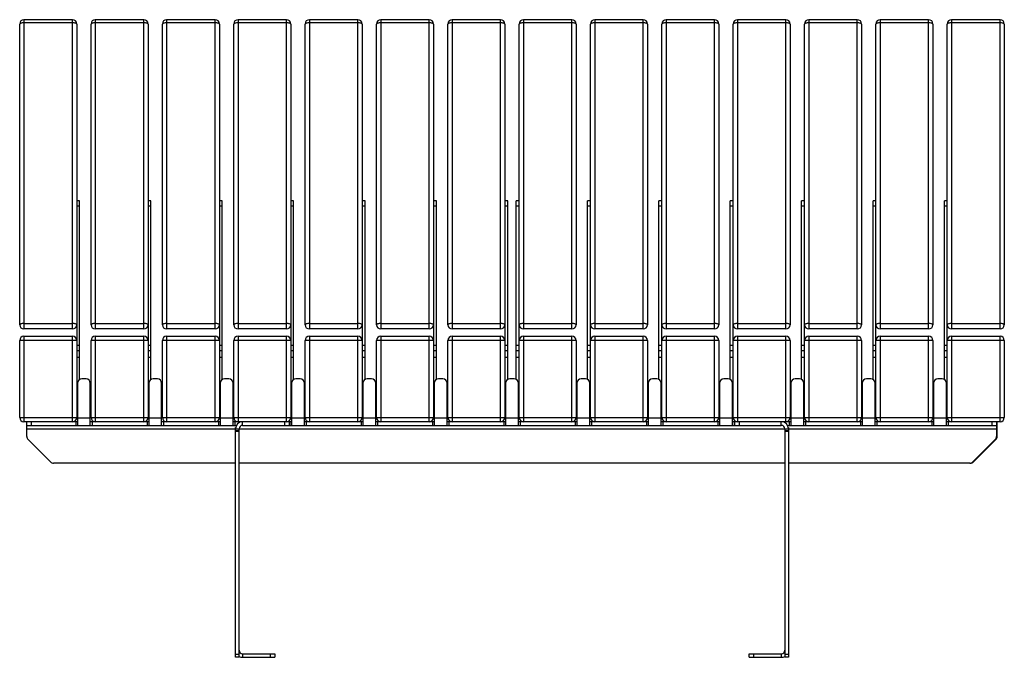
# Model space of a CAD drawing. Units: millimetres. Extents: x 2193 to 17727, y -9527 to 1720.
# Drawn here: x 2193 to 3573, y -3036 to -2142 of the extents above; entities that cross this region are included whole.
import ezdxf

# ---------------------------------------------------------------- set-up
doc = ezdxf.new("R2010")
doc.units = ezdxf.units.MM

# ---------------------------------------------------------------- blocks, each defined once
blk = doc.blocks.new('A$C25785')
at = {"color": 7, "linetype": 'Continuous', "lineweight": 25}
for p, q in [((-8, -428.7), (-8, -7.4)), ((66, -1.4), (-2, -1.4)), ((-2, -1.4), (-2, -434.7)), ((66, -5.8), (-2, -5.8)), ((66, -434.7), (66, -1.4)), ((72, -7.4), (72, -558.7)), ((92, -428.7), (92, -7.4)), ((166, -1.4), (98, -1.4)), ((98, -1.4), (98, -434.7)), ((166, -5.8), (98, -5.8)), ((166, -434.7), (166, -1.4)), ((172, -7.4), (172, -558.7)), ((192, -428.7), (192, -7.4)), ((266, -1.4), (198, -1.4)), ((198, -1.4), (198, -434.7)), ((266, -5.8), (198, -5.8)), ((266, -434.7), (266, -1.4)), ((272, -7.4), (272, -558.7)), ((292, -428.7), (292, -7.4)), ((366, -1.4), (298, -1.4)), ((298, -1.4), (298, -434.7)), ((366, -5.8), (298, -5.8)), ((366, -434.7), (366, -1.4)), ((372, -7.4), (372, -558.7)), ((392, -428.7), (392, -7.4)), ((466, -1.4), (398, -1.4)), ((398, -1.4), (398, -434.7)), ((466, -5.8), (398, -5.8)), ((466, -434.7), (466, -1.4)), ((472, -7.4), (472, -558.7)), ((492, -428.7), (492, -7.4)), ((566, -1.4), (498, -1.4)), ((498, -1.4), (498, -434.7)), ((566, -5.8), (498, -5.8)), ((566, -434.7), (566, -1.4)), ((572, -7.4), (572, -558.7)), ((592, -428.7), (592, -7.4)), ((666, -1.4), (598, -1.4)), ((598, -1.4), (598, -434.7)), ((666, -5.8), (598, -5.8)), ((666, -434.7), (666, -1.4)), ((672, -7.4), (672, -558.7)), ((692, -558.7), (692, -7.4)), ((766, -1.4), (698, -1.4)), ((698, -1.4), (698, -434.7)), ((766, -5.8), (698, -5.8)), ((766, -434.7), (766, -1.4)), ((772, -7.4), (772, -428.7)), ((792, -558.7), (792, -7.4)), ((866, -1.4), (798, -1.4)), ((798, -1.4), (798, -434.7)), ((866, -5.8), (798, -5.8)), ((866, -434.7), (866, -1.4)), ((872, -7.4), (872, -428.7)), ((892, -558.7), (892, -7.4)), ((966, -1.4), (898, -1.4)), ((898, -1.4), (898, -434.7)), ((966, -5.8), (898, -5.8)), ((966, -434.7), (966, -1.4)), ((972, -7.4), (972, -428.7)), ((992, -558.7), (992, -7.4)), ((1066, -1.4), (998, -1.4)), ((998, -1.4), (998, -434.7)), ((1066, -5.8), (998, -5.8)), ((1066, -434.7), (1066, -1.4)), ((1072, -7.4), (1072, -428.7)), ((1092, -558.7), (1092, -7.4)), ((1166, -1.4), (1098, -1.4)), ((1098, -1.4), (1098, -434.7)), ((1166, -5.8), (1098, -5.8)), ((1166, -434.7), (1166, -1.4)), ((1172, -7.4), (1172, -428.7)), ((1192, -558.7), (1192, -7.4)), ((1266, -1.4), (1198, -1.4)), ((1198, -1.4), (1198, -434.7)), ((1266, -5.8), (1198, -5.8)), ((1266, -434.7), (1266, -1.4)), ((1272, -7.4), (1272, -428.7)), ((1292, -558.7), (1292, -7.4)), ((1366, -1.4), (1298, -1.4)), ((1298, -1.4), (1298, -434.7)), ((1366, -5.8), (1298, -5.8)), ((1366, -434.7), (1366, -1.4)), ((1372, -7.4), (1372, -428.7)), ((76, -255.1), (72, -255.1)), ((76, -505.5), (76, -255.1)), ((176, -255.1), (172, -255.1)), ((176, -505.5), (176, -255.1)), ((276, -255.1), (272, -255.1)), ((276, -505.5), (276, -255.1)), ((376, -255.1), (372, -255.1)), ((376, -505.5), (376, -255.1)), ((476, -255.1), (472, -255.1)), ((476, -505.5), (476, -255.1)), ((576, -255.1), (572, -255.1)), ((576, -505.5), (576, -255.1)), ((676, -255.1), (672, -255.1)), ((676, -505.5), (676, -255.1)), ((692, -255.1), (688, -255.1)), ((688, -505.5), (688, -255.1)), ((792, -255.1), (788, -255.1)), ((788, -505.5), (788, -255.1)), ((892, -255.1), (888, -255.1)), ((888, -505.5), (888, -255.1)), ((992, -255.1), (988, -255.1)), ((988, -505.5), (988, -255.1)), ((1092, -255.1), (1088, -255.1)), ((1088, -505.5), (1088, -255.1)), ((1192, -255.1), (1188, -255.1)), ((1188, -505.5), (1188, -255.1)), ((1292, -255.1), (1288, -255.1)), ((1288, -505.5), (1288, -255.1)), ((76, -262.5), (72, -262.5)), ((176, -262.5), (172, -262.5)), ((276, -262.5), (272, -262.5)), ((376, -262.5), (372, -262.5)), ((476, -262.5), (472, -262.5)), ((576, -262.5), (572, -262.5)), ((676, -262.5), (672, -262.5)), ((692, -262.5), (688, -262.5)), ((792, -262.5), (788, -262.5)), ((892, -262.5), (888, -262.5)), ((992, -262.5), (988, -262.5)), ((1092, -262.5), (1088, -262.5)), ((1192, -262.5), (1188, -262.5)), ((1292, -262.5), (1288, -262.5)), ((-2, -427.1), (66, -427.1)), ((98, -427.1), (166, -427.1)), ((198, -427.1), (266, -427.1)), ((298, -427.1), (366, -427.1)), ((398, -427.1), (466, -427.1)), ((498, -427.1), (566, -427.1)), ((598, -427.1), (666, -427.1)), ((698, -427.1), (766, -427.1)), ((798, -427.1), (866, -427.1)), ((898, -427.1), (966, -427.1)), ((998, -427.1), (1066, -427.1)), ((1098, -427.1), (1166, -427.1)), ((1198, -427.1), (1266, -427.1)), ((1298, -427.1), (1366, -427.1)), ((66, -434.7), (-2, -434.7)), ((166, -434.7), (98, -434.7)), ((266, -434.7), (198, -434.7)), ((366, -434.7), (298, -434.7)), ((466, -434.7), (398, -434.7)), ((566, -434.7), (498, -434.7)), ((666, -434.7), (598, -434.7)), ((766, -434.7), (698, -434.7)), ((866, -434.7), (798, -434.7)), ((966, -434.7), (898, -434.7)), ((1066, -434.7), (998, -434.7)), ((1166, -434.7), (1098, -434.7)), ((1266, -434.7), (1198, -434.7)), ((1366, -434.7), (1298, -434.7)), ((72, -450.7), (-8, -450.7)), ((-8, -558.7), (-8, -450.7)), ((-2, -444.7), (-2, -564.7)), ((-2, -444.7), (66, -444.7)), ((66, -564.7), (66, -444.7)), ((172, -450.7), (92, -450.7)), ((92, -558.7), (92, -450.7)), ((98, -444.7), (98, -564.7)), ((98, -444.7), (166, -444.7)), ((166, -564.7), (166, -444.7)), ((272, -450.7), (192, -450.7)), ((192, -558.7), (192, -450.7)), ((198, -444.7), (198, -564.7)), ((198, -444.7), (266, -444.7)), ((266, -564.7), (266, -444.7)), ((372, -450.7), (292, -450.7)), ((292, -558.7), (292, -450.7)), ((298, -444.7), (298, -564.7)), ((298, -444.7), (366, -444.7)), ((366, -564.7), (366, -444.7)), ((472, -450.7), (392, -450.7)), ((392, -558.7), (392, -450.7)), ((398, -444.7), (398, -564.7)), ((398, -444.7), (466, -444.7)), ((466, -564.7), (466, -444.7)), ((572, -450.7), (492, -450.7)), ((492, -558.7), (492, -450.7)), ((498, -444.7), (498, -564.7)), ((498, -444.7), (566, -444.7)), ((566, -564.7), (566, -444.7)), ((672, -450.7), (592, -450.7)), ((592, -558.7), (592, -450.7)), ((598, -444.7), (598, -564.7)), ((598, -444.7), (666, -444.7)), ((666, -564.7), (666, -444.7)), ((772, -450.7), (692, -450.7)), ((698, -444.7), (698, -564.7)), ((698, -444.7), (766, -444.7)), ((766, -564.7), (766, -444.7)), ((772, -450.7), (772, -558.7)), ((872, -450.7), (792, -450.7)), ((798, -444.7), (798, -564.7)), ((798, -444.7), (866, -444.7)), ((866, -564.7), (866, -444.7)), ((872, -450.7), (872, -558.7)), ((972, -450.7), (892, -450.7)), ((898, -444.7), (966, -444.7)), ((898, -444.7), (898, -564.7)), ((966, -564.7), (966, -444.7)), ((972, -450.7), (972, -558.7)), ((1072, -450.7), (992, -450.7)), ((998, -444.7), (998, -564.7)), ((998, -444.7), (1066, -444.7)), ((1066, -564.7), (1066, -444.7)), ((1072, -450.7), (1072, -558.7)), ((1172, -450.7), (1092, -450.7)), ((1098, -444.7), (1098, -564.7)), ((1098, -444.7), (1166, -444.7)), ((1166, -564.7), (1166, -444.7)), ((1172, -450.7), (1172, -558.7)), ((1272, -450.7), (1192, -450.7)), ((1198, -444.7), (1198, -564.7)), ((1198, -444.7), (1266, -444.7)), ((1266, -564.7), (1266, -444.7)), ((1272, -450.7), (1272, -558.7)), ((1372, -450.7), (1292, -450.7)), ((1298, -444.7), (1298, -564.7)), ((1298, -444.7), (1366, -444.7)), ((1366, -564.7), (1366, -444.7)), ((1372, -450.7), (1372, -558.7)), ((72, -457.3), (76, -457.3)), ((72, -464.7), (76, -464.7)), ((172, -457.3), (176, -457.3)), ((172, -464.7), (176, -464.7)), ((272, -457.3), (276, -457.3)), ((272, -464.7), (276, -464.7)), ((372, -457.3), (376, -457.3)), ((372, -464.7), (376, -464.7)), ((472, -457.3), (476, -457.3)), ((472, -464.7), (476, -464.7)), ((572, -457.3), (576, -457.3)), ((572, -464.7), (576, -464.7)), ((672, -457.3), (676, -457.3)), ((672, -464.7), (676, -464.7)), ((688, -457.3), (692, -457.3)), ((688, -464.7), (692, -464.7)), ((788, -457.3), (792, -457.3)), ((788, -464.7), (792, -464.7)), ((888, -457.3), (892, -457.3)), ((888, -464.7), (892, -464.7)), ((988, -457.3), (992, -457.3)), ((988, -464.7), (992, -464.7)), ((1088, -457.3), (1092, -457.3)), ((1088, -464.7), (1092, -464.7)), ((1188, -457.3), (1192, -457.3)), ((1188, -464.7), (1192, -464.7)), ((1288, -457.3), (1292, -457.3)), ((1288, -464.7), (1292, -464.7)), ((76, -474.7), (72, -474.7)), ((176, -474.7), (172, -474.7)), ((276, -474.7), (272, -474.7)), ((376, -474.7), (372, -474.7)), ((476, -474.7), (472, -474.7)), ((576, -474.7), (572, -474.7)), ((676, -474.7), (672, -474.7)), ((692, -474.7), (688, -474.7)), ((792, -474.7), (788, -474.7)), ((892, -474.7), (888, -474.7)), ((992, -474.7), (988, -474.7)), ((1092, -474.7), (1088, -474.7)), ((1192, -474.7), (1188, -474.7)), ((1292, -474.7), (1288, -474.7)), ((85, -504.7), (79, -504.7)), ((185, -504.7), (179, -504.7)), ((285, -504.7), (279, -504.7)), ((385, -504.7), (379, -504.7)), ((485, -504.7), (479, -504.7)), ((585, -504.7), (579, -504.7)), ((685, -504.7), (679, -504.7)), ((785, -504.7), (779, -504.7)), ((885, -504.7), (879, -504.7)), ((985, -504.7), (979, -504.7)), ((1085, -504.7), (1079, -504.7)), ((1185, -504.7), (1179, -504.7)), ((1285, -504.7), (1279, -504.7)), ((73, -510.7), (73, -569.7)), ((91, -569.7), (91, -510.7)), ((173, -510.7), (173, -569.7)), ((191, -569.7), (191, -510.7)), ((273, -510.7), (273, -569.7)), ((291, -569.7), (291, -510.7)), ((373, -510.7), (373, -569.7)), ((391, -569.7), (391, -510.7)), ((473, -510.7), (473, -569.7)), ((491, -569.7), (491, -510.7)), ((573, -510.7), (573, -569.7)), ((591, -569.7), (591, -510.7)), ((673, -510.7), (673, -569.7)), ((691, -569.7), (691, -510.7)), ((773, -510.7), (773, -569.7)), ((791, -569.7), (791, -510.7)), ((873, -510.7), (873, -569.7)), ((891, -569.7), (891, -510.7)), ((973, -510.7), (973, -569.7)), ((991, -569.7), (991, -510.7)), ((1073, -510.7), (1073, -569.7)), ((1091, -569.7), (1091, -510.7)), ((1173, -510.7), (1173, -569.7)), ((1191, -569.7), (1191, -510.7)), ((1273, -510.7), (1273, -569.7)), ((1291, -569.7), (1291, -510.7)), ((72, -534.7), (73, -534.7)), ((172, -534.7), (173, -534.7)), ((272, -534.7), (273, -534.7)), ((372, -534.7), (373, -534.7)), ((472, -534.7), (473, -534.7)), ((572, -534.7), (573, -534.7)), ((672, -534.7), (673, -534.7)), ((691, -534.7), (692, -534.7)), ((791, -534.7), (792, -534.7)), ((891, -534.7), (892, -534.7)), ((991, -534.7), (992, -534.7)), ((1091, -534.7), (1092, -534.7)), ((1191, -534.7), (1192, -534.7)), ((1291, -534.7), (1292, -534.7)), ((73, -544.7), (72, -544.7)), ((173, -544.7), (172, -544.7)), ((273, -544.7), (272, -544.7)), ((373, -544.7), (372, -544.7)), ((473, -544.7), (472, -544.7)), ((573, -544.7), (572, -544.7)), ((673, -544.7), (672, -544.7)), ((692, -544.7), (691, -544.7)), ((792, -544.7), (791, -544.7)), ((892, -544.7), (891, -544.7)), ((992, -544.7), (991, -544.7)), ((1092, -544.7), (1091, -544.7)), ((1192, -544.7), (1191, -544.7)), ((1292, -544.7), (1291, -544.7)), ((-8, -558.7), (72, -558.7)), ((73, -564.7), (-2, -564.7)), ((2, -585.2), (2, -564.7)), ((8, -564.7), (8, -569.7)), ((70.5, -564.7), (70.5, -569.7)), ((91, -559.7), (73, -559.7)), ((173, -564.7), (91, -564.7)), ((92, -558.7), (172, -558.7)), ((93.5, -564.7), (93.5, -569.7)), ((170.5, -564.7), (170.5, -569.7)), ((191, -559.7), (173, -559.7)), ((273, -564.7), (191, -564.7)), ((192, -558.7), (272, -558.7)), ((193.5, -564.7), (193.5, -569.7)), ((270.5, -564.7), (270.5, -569.7)), ((291, -559.7), (273, -559.7)), ((373, -564.7), (291, -564.7)), ((292, -558.7), (372, -558.7)), ((293.5, -564.7), (293.5, -569.7)), ((304.5, -569.7), (304.5, -564.7)), ((363.5, -569.7), (363.5, -564.7)), ((369.5, -564.7), (369.5, -569.7)), ((370.5, -564.7), (370.5, -569.7)), ((391, -559.7), (373, -559.7)), ((473, -564.7), (391, -564.7)), ((392, -558.7), (472, -558.7)), ((393.5, -564.7), (393.5, -569.7)), ((470.5, -564.7), (470.5, -569.7)), ((491, -559.7), (473, -559.7)), ((573, -564.7), (491, -564.7)), ((492, -558.7), (572, -558.7)), ((493.5, -564.7), (493.5, -569.7)), ((570.5, -564.7), (570.5, -569.7)), ((591, -559.7), (573, -559.7)), ((673, -564.7), (591, -564.7)), ((592, -558.7), (672, -558.7)), ((593.5, -564.7), (593.5, -569.7)), ((670.5, -564.7), (670.5, -569.7)), ((691, -559.7), (673, -559.7)), ((773, -564.7), (691, -564.7)), ((692, -558.7), (772, -558.7)), ((693.5, -564.7), (693.5, -569.7)), ((770.5, -564.7), (770.5, -569.7)), ((791, -559.7), (773, -559.7)), ((873, -564.7), (791, -564.7)), ((792, -558.7), (872, -558.7)), ((793.5, -564.7), (793.5, -569.7)), ((870.5, -564.7), (870.5, -569.7)), ((891, -559.7), (873, -559.7)), ((973, -564.7), (891, -564.7)), ((892, -558.7), (972, -558.7)), ((893.5, -564.7), (893.5, -569.7)), ((970.5, -564.7), (970.5, -569.7)), ((991, -559.7), (973, -559.7)), ((1073, -564.7), (991, -564.7)), ((992, -558.7), (1072, -558.7)), ((993.5, -564.7), (993.5, -569.7)), ((994.5, -569.7), (994.5, -564.7)), ((1000.5, -564.7), (1000.5, -569.7)), ((1059.5, -569.7), (1059.5, -564.7)), ((1070.5, -564.7), (1070.5, -569.7)), ((1091, -559.7), (1073, -559.7)), ((1173, -564.7), (1091, -564.7)), ((1092, -558.7), (1172, -558.7)), ((1093.5, -564.7), (1093.5, -569.7)), ((1170.5, -564.7), (1170.5, -569.7)), ((1191, -559.7), (1173, -559.7)), ((1273, -564.7), (1191, -564.7)), ((1192, -558.7), (1272, -558.7)), ((1193.5, -564.7), (1193.5, -569.7)), ((1270.5, -564.7), (1270.5, -569.7)), ((1291, -559.7), (1273, -559.7)), ((1366, -564.7), (1291, -564.7)), ((1292, -558.7), (1372, -558.7)), ((1293.5, -564.7), (1293.5, -569.7)), ((1355, -569.7), (1355, -564.7)), ((1361, -564.7), (1361, -585.2)), ((1362, -585.2), (1362, -564.7)), ((2, -569.7), (295.8, -569.7)), ((2, -574.7), (1362, -574.7)), ((294.5, -894.7), (294.5, -572.7)), ((294.5, -572.7), (294.7, -572.7)), ((294.5, -576.9), (299.5, -576.9)), ((299.5, -578.4), (294.5, -578.4)), ((299.5, -894.7), (299.5, -574.7)), ((304.5, -569.7), (1059.5, -569.7)), ((1064.5, -574.7), (1064.5, -894.7)), ((1064.5, -576.9), (1069.5, -576.9)), ((1069.5, -578.4), (1064.5, -578.4)), ((1068.1, -569.7), (1361, -569.7)), ((1069.3, -572.7), (1069.5, -572.7)), ((1069.5, -572.7), (1069.5, -894.7)), ((3.7, -589.4), (35.2, -620.9)), ((1327.7, -620.9), (1359.2, -589.4)), ((1328.7, -620.9), (1360.2, -589.4)), ((294.5, -622.7), (39.5, -622.7)), ((1064.5, -622.7), (299.5, -622.7)), ((1323.5, -622.7), (1069.5, -622.7)), ((294.5, -890.2), (299.5, -890.2)), ((299.5, -894.7), (294.5, -894.7)), ((304.5, -889.7), (304.5, -894.7)), ((304.5, -889.7), (349.5, -889.7)), ((304.5, -894.7), (349.5, -894.7)), ((343.5, -894.7), (343.5, -889.7)), ((349.5, -889.7), (349.5, -894.7)), ((1014.5, -889.7), (1059.5, -889.7)), ((1014.5, -894.7), (1014.5, -889.7)), ((1014.5, -894.7), (1059.5, -894.7)), ((1020.5, -889.7), (1020.5, -894.7)), ((1059.5, -889.7), (1059.5, -894.7)), ((1064.5, -890.2), (1069.5, -890.2)), ((1069.5, -894.7), (1064.5, -894.7))]:
    blk.add_line(p, q, dxfattribs=at)
at = {"color": 7, "linetype": 'Continuous', "lineweight": 25, "flags": 128}
for points in [[(-2, -5.8), (-3.2, -5.8), (-4.3, -5.9), (-5.3, -6.1), (-6.3, -6.3), (-7, -6.5), (-7.6, -6.8), (-7.9, -7.1), (-8, -7.4)], [(72, -7.4), (71.9, -7.1), (71.5, -6.8), (71, -6.5), (70.2, -6.3), (69.3, -6.1), (68.3, -5.9), (67.2, -5.8), (66, -5.8)], [(98, -5.8), (96.8, -5.8), (95.7, -5.9), (94.7, -6.1), (93.7, -6.3), (93, -6.5), (92.4, -6.8), (92.1, -7.1), (92, -7.4)], [(172, -7.4), (171.9, -7.1), (171.5, -6.8), (171, -6.5), (170.2, -6.3), (169.3, -6.1), (168.3, -5.9), (167.2, -5.8), (166, -5.8)], [(198, -5.8), (196.8, -5.8), (195.7, -5.9), (194.7, -6.1), (193.7, -6.3), (193, -6.5), (192.4, -6.8), (192.1, -7.1), (192, -7.4)], [(272, -7.4), (271.9, -7.1), (271.5, -6.8), (271, -6.5), (270.2, -6.3), (269.3, -6.1), (268.3, -5.9), (267.2, -5.8), (266, -5.8)], [(298, -5.8), (296.8, -5.8), (295.7, -5.9), (294.7, -6.1), (293.7, -6.3), (293, -6.5), (292.4, -6.8), (292.1, -7.1), (292, -7.4)], [(372, -7.4), (371.9, -7.1), (371.5, -6.8), (371, -6.5), (370.2, -6.3), (369.3, -6.1), (368.3, -5.9), (367.2, -5.8), (366, -5.8)], [(398, -5.8), (396.8, -5.8), (395.7, -5.9), (394.7, -6.1), (393.7, -6.3), (393, -6.5), (392.4, -6.8), (392.1, -7.1), (392, -7.4)], [(472, -7.4), (471.9, -7.1), (471.5, -6.8), (471, -6.5), (470.2, -6.3), (469.3, -6.1), (468.3, -5.9), (467.2, -5.8), (466, -5.8)], [(498, -5.8), (496.8, -5.8), (495.7, -5.9), (494.7, -6.1), (493.7, -6.3), (493, -6.5), (492.4, -6.8), (492.1, -7.1), (492, -7.4)], [(572, -7.4), (571.9, -7.1), (571.5, -6.8), (571, -6.5), (570.2, -6.3), (569.3, -6.1), (568.3, -5.9), (567.2, -5.8), (566, -5.8)], [(598, -5.8), (596.8, -5.8), (595.7, -5.9), (594.7, -6.1), (593.7, -6.3), (593, -6.5), (592.4, -6.8), (592.1, -7.1), (592, -7.4)], [(672, -7.4), (671.9, -7.1), (671.5, -6.8), (671, -6.5), (670.2, -6.3), (669.3, -6.1), (668.3, -5.9), (667.2, -5.8), (666, -5.8)], [(698, -5.8), (696.8, -5.8), (695.7, -5.9), (694.7, -6.1), (693.7, -6.3), (693, -6.5), (692.4, -6.8), (692.1, -7.1), (692, -7.4)], [(772, -7.4), (771.9, -7.1), (771.5, -6.8), (771, -6.5), (770.2, -6.3), (769.3, -6.1), (768.3, -5.9), (767.2, -5.8), (766, -5.8)], [(798, -5.8), (796.8, -5.8), (795.7, -5.9), (794.7, -6.1), (793.7, -6.3), (793, -6.5), (792.4, -6.8), (792.1, -7.1), (792, -7.4)], [(872, -7.4), (871.9, -7.1), (871.5, -6.8), (871, -6.5), (870.2, -6.3), (869.3, -6.1), (868.3, -5.9), (867.2, -5.8), (866, -5.8)], [(898, -5.8), (896.8, -5.8), (895.7, -5.9), (894.7, -6.1), (893.7, -6.3), (893, -6.5), (892.4, -6.8), (892.1, -7.1), (892, -7.4)], [(972, -7.4), (971.9, -7.1), (971.5, -6.8), (971, -6.5), (970.2, -6.3), (969.3, -6.1), (968.3, -5.9), (967.2, -5.8), (966, -5.8)], [(998, -5.8), (996.8, -5.8), (995.7, -5.9), (994.7, -6.1), (993.7, -6.3), (993, -6.5), (992.4, -6.8), (992.1, -7.1), (992, -7.4)], [(1072, -7.4), (1071.9, -7.1), (1071.5, -6.8), (1071, -6.5), (1070.2, -6.3), (1069.3, -6.1), (1068.3, -5.9), (1067.2, -5.8), (1066, -5.8)], [(1098, -5.8), (1096.8, -5.8), (1095.7, -5.9), (1094.7, -6.1), (1093.7, -6.3), (1093, -6.5), (1092.4, -6.8), (1092.1, -7.1), (1092, -7.4)], [(1172, -7.4), (1171.9, -7.1), (1171.5, -6.8), (1171, -6.5), (1170.2, -6.3), (1169.3, -6.1), (1168.3, -5.9), (1167.2, -5.8), (1166, -5.8)], [(1198, -5.8), (1196.8, -5.8), (1195.7, -5.9), (1194.7, -6.1), (1193.7, -6.3), (1193, -6.5), (1192.4, -6.8), (1192.1, -7.1), (1192, -7.4)], [(1272, -7.4), (1271.9, -7.1), (1271.5, -6.8), (1271, -6.5), (1270.2, -6.3), (1269.3, -6.1), (1268.3, -5.9), (1267.2, -5.8), (1266, -5.8)], [(1298, -5.8), (1296.8, -5.8), (1295.7, -5.9), (1294.7, -6.1), (1293.7, -6.3), (1293, -6.5), (1292.4, -6.8), (1292.1, -7.1), (1292, -7.4)], [(1372, -7.4), (1371.9, -7.1), (1371.5, -6.8), (1371, -6.5), (1370.2, -6.3), (1369.3, -6.1), (1368.3, -5.9), (1367.2, -5.8), (1366, -5.8)], [(-2, -427.1), (-3.2, -427.1), (-4.3, -427.2), (-5.3, -427.4), (-6.3, -427.6), (-7, -427.8), (-7.6, -428.1), (-7.9, -428.4), (-8, -428.7)], [(72, -428.7), (71.9, -428.4), (71.5, -428.1), (71, -427.8), (70.2, -427.6), (69.3, -427.4), (68.3, -427.2), (67.2, -427.1), (66, -427.1)], [(98, -427.1), (96.8, -427.1), (95.7, -427.2), (94.7, -427.4), (93.7, -427.6), (93, -427.8), (92.4, -428.1), (92.1, -428.4), (92, -428.7)], [(172, -428.7), (171.9, -428.4), (171.5, -428.1), (171, -427.8), (170.2, -427.6), (169.3, -427.4), (168.3, -427.2), (167.2, -427.1), (166, -427.1)], [(198, -427.1), (196.8, -427.1), (195.7, -427.2), (194.7, -427.4), (193.7, -427.6), (193, -427.8), (192.4, -428.1), (192.1, -428.4), (192, -428.7)], [(272, -428.7), (271.9, -428.4), (271.5, -428.1), (271, -427.8), (270.2, -427.6), (269.3, -427.4), (268.3, -427.2), (267.2, -427.1), (266, -427.1)], [(298, -427.1), (296.8, -427.1), (295.7, -427.2), (294.7, -427.4), (293.7, -427.6), (293, -427.8), (292.4, -428.1), (292.1, -428.4), (292, -428.7)], [(372, -428.7), (371.9, -428.4), (371.5, -428.1), (371, -427.8), (370.2, -427.6), (369.3, -427.4), (368.3, -427.2), (367.2, -427.1), (366, -427.1)], [(398, -427.1), (396.8, -427.1), (395.7, -427.2), (394.7, -427.4), (393.7, -427.6), (393, -427.8), (392.4, -428.1), (392.1, -428.4), (392, -428.7)], [(472, -428.7), (471.9, -428.4), (471.5, -428.1), (471, -427.8), (470.2, -427.6), (469.3, -427.4), (468.3, -427.2), (467.2, -427.1), (466, -427.1)], [(498, -427.1), (496.8, -427.1), (495.7, -427.2), (494.7, -427.4), (493.7, -427.6), (493, -427.8), (492.4, -428.1), (492.1, -428.4), (492, -428.7)], [(572, -428.7), (571.9, -428.4), (571.5, -428.1), (571, -427.8), (570.2, -427.6), (569.3, -427.4), (568.3, -427.2), (567.2, -427.1), (566, -427.1)], [(598, -427.1), (596.8, -427.1), (595.7, -427.2), (594.7, -427.4), (593.7, -427.6), (593, -427.8), (592.4, -428.1), (592.1, -428.4), (592, -428.7)], [(672, -428.7), (671.9, -428.4), (671.5, -428.1), (671, -427.8), (670.2, -427.6), (669.3, -427.4), (668.3, -427.2), (667.2, -427.1), (666, -427.1)], [(698, -427.1), (696.8, -427.1), (695.7, -427.2), (694.7, -427.4), (693.7, -427.6), (693, -427.8), (692.4, -428.1), (692.1, -428.4), (692, -428.7)], [(772, -428.7), (771.9, -428.4), (771.5, -428.1), (771, -427.8), (770.2, -427.6), (769.3, -427.4), (768.3, -427.2), (767.2, -427.1), (766, -427.1)], [(798, -427.1), (796.8, -427.1), (795.7, -427.2), (794.7, -427.4), (793.7, -427.6), (793, -427.8), (792.4, -428.1), (792.1, -428.4), (792, -428.7)], [(872, -428.7), (871.9, -428.4), (871.5, -428.1), (871, -427.8), (870.2, -427.6), (869.3, -427.4), (868.3, -427.2), (867.2, -427.1), (866, -427.1)], [(898, -427.1), (896.8, -427.1), (895.7, -427.2), (894.7, -427.4), (893.7, -427.6), (893, -427.8), (892.4, -428.1), (892.1, -428.4), (892, -428.7)], [(972, -428.7), (971.9, -428.4), (971.5, -428.1), (971, -427.8), (970.2, -427.6), (969.3, -427.4), (968.3, -427.2), (967.2, -427.1), (966, -427.1)], [(998, -427.1), (996.8, -427.1), (995.7, -427.2), (994.7, -427.4), (993.7, -427.6), (993, -427.8), (992.4, -428.1), (992.1, -428.4), (992, -428.7)], [(1072, -428.7), (1071.9, -428.4), (1071.5, -428.1), (1071, -427.8), (1070.2, -427.6), (1069.3, -427.4), (1068.3, -427.2), (1067.2, -427.1), (1066, -427.1)], [(1098, -427.1), (1096.8, -427.1), (1095.7, -427.2), (1094.7, -427.4), (1093.7, -427.6), (1093, -427.8), (1092.4, -428.1), (1092.1, -428.4), (1092, -428.7)], [(1172, -428.7), (1171.9, -428.4), (1171.5, -428.1), (1171, -427.8), (1170.2, -427.6), (1169.3, -427.4), (1168.3, -427.2), (1167.2, -427.1), (1166, -427.1)], [(1198, -427.1), (1196.8, -427.1), (1195.7, -427.2), (1194.7, -427.4), (1193.7, -427.6), (1193, -427.8), (1192.4, -428.1), (1192.1, -428.4), (1192, -428.7)], [(1272, -428.7), (1271.9, -428.4), (1271.5, -428.1), (1271, -427.8), (1270.2, -427.6), (1269.3, -427.4), (1268.3, -427.2), (1267.2, -427.1), (1266, -427.1)], [(1298, -427.1), (1296.8, -427.1), (1295.7, -427.2), (1294.7, -427.4), (1293.7, -427.6), (1293, -427.8), (1292.4, -428.1), (1292.1, -428.4), (1292, -428.7)], [(1372, -428.7), (1371.9, -428.4), (1371.5, -428.1), (1371, -427.8), (1370.2, -427.6), (1369.3, -427.4), (1368.3, -427.2), (1367.2, -427.1), (1366, -427.1)]]:
    blk.add_lwpolyline(points, dxfattribs=at)
at = {"color": 7, "linetype": 'Continuous', "lineweight": 25}
for centre, radius, start, end in [((-2, -7.4), 6, 90, 180), ((66, -7.4), 6, 0, 90), ((98, -7.4), 6, 90, 180), ((166, -7.4), 6, 0, 90), ((198, -7.4), 6, 90, 180), ((266, -7.4), 6, 0, 90), ((298, -7.4), 6, 90, 180), ((366, -7.4), 6, 0, 90), ((398, -7.4), 6, 90, 180), ((466, -7.4), 6, 0, 90), ((498, -7.4), 6, 90, 180), ((566, -7.4), 6, 0, 90), ((598, -7.4), 6, 90, 180), ((666, -7.4), 6, 0, 90), ((698, -7.4), 6, 90, 180), ((766, -7.4), 6, 0, 90), ((798, -7.4), 6, 90, 180), ((866, -7.4), 6, 360, 90), ((898, -7.4), 6, 90, 180), ((966, -7.4), 6, 0, 90), ((998, -7.4), 6, 90, 180), ((1066, -7.4), 6, 0, 90), ((1098, -7.4), 6, 90, 180), ((1166, -7.4), 6, 0, 90), ((1198, -7.4), 6, 90, 180), ((1266, -7.4), 6, 0, 90), ((1298, -7.4), 6, 90, 180), ((1366, -7.4), 6, 0, 90), ((-2, -428.7), 6, 180, 270), ((66, -428.7), 6, 270, 360), ((98, -428.7), 6, 180, 270), ((166, -428.7), 6, 270, 360), ((198, -428.7), 6, 180, 270), ((266, -428.7), 6, 270, 360), ((298, -428.7), 6, 180, 270), ((366, -428.7), 6, 270, 360), ((398, -428.7), 6, 180, 270), ((466, -428.7), 6, 270, 360), ((498, -428.7), 6, 180, 270), ((566, -428.7), 6, 270, 360), ((598, -428.7), 6, 180, 270), ((666, -428.7), 6, 270, 360), ((698, -428.7), 6, 180, 270), ((766, -428.7), 6, 270, 360), ((798, -428.7), 6, 180, 270), ((866, -428.7), 6, 270, 360), ((898, -428.7), 6, 180, 270), ((966, -428.7), 6, 270, 360), ((998, -428.7), 6, 180, 270), ((1066, -428.7), 6, 270, 360), ((1098, -428.7), 6, 180, 270), ((1166, -428.7), 6, 270, 360), ((1198, -428.7), 6, 180, 270), ((1266, -428.7), 6, 270, 360), ((1298, -428.7), 6, 180, 270), ((1366, -428.7), 6, 270, 360), ((-2, -450.7), 6, 90, 180), ((66, -450.7), 6, 0, 90), ((98, -450.7), 6, 90, 180), ((166, -450.7), 6, 0, 90), ((198, -450.7), 6, 90, 180), ((266, -450.7), 6, 0, 90), ((298, -450.7), 6, 90, 180), ((366, -450.7), 6, 0, 90), ((398, -450.7), 6, 90, 180), ((466, -450.7), 6, 0, 90), ((498, -450.7), 6, 90, 180), ((566, -450.7), 6, 0, 90), ((598, -450.7), 6, 90, 180), ((666, -450.7), 6, 0, 90), ((698, -450.7), 6, 90, 180), ((766, -450.7), 6, 0, 90), ((798, -450.7), 6, 90, 180), ((866, -450.7), 6, 0, 90), ((898, -450.7), 6, 90, 180), ((966, -450.7), 6, 0, 90), ((998, -450.7), 6, 90, 180), ((1066, -450.7), 6, 0, 90), ((1098, -450.7), 6, 90, 180), ((1166, -450.7), 6, 0, 90), ((1198, -450.7), 6, 90, 180), ((1266, -450.7), 6, 0, 90), ((1298, -450.7), 6, 90, 180), ((1366, -450.7), 6, 0, 90), ((79, -510.7), 6, 90, 180), ((85, -510.7), 6, 0, 90), ((179, -510.7), 6, 90, 180), ((185, -510.7), 6, 0, 90), ((279, -510.7), 6, 90, 180), ((285, -510.7), 6, 0, 90), ((379, -510.7), 6, 90, 180), ((385, -510.7), 6, 0, 90), ((479, -510.7), 6, 90, 180), ((485, -510.7), 6, 0, 90), ((579, -510.7), 6, 90, 180), ((585, -510.7), 6, 0, 90), ((679, -510.7), 6, 90, 180), ((685, -510.7), 6, 0, 90), ((779, -510.7), 6, 90, 180), ((785, -510.7), 6, 0, 90), ((879, -510.7), 6, 90, 180), ((885, -510.7), 6, 0, 90), ((979, -510.7), 6, 90, 180), ((985, -510.7), 6, 0, 90), ((1079, -510.7), 6, 90, 180), ((1085, -510.7), 6, 0, 90), ((1179, -510.7), 6, 90, 180), ((1185, -510.7), 6, 0, 90), ((1279, -510.7), 6, 90, 180), ((1285, -510.7), 6, 0, 90), ((-2, -558.7), 6, 180, 270), ((66, -558.7), 6, 270, 0), ((98, -558.7), 6, 180, 270), ((166, -558.7), 6, 270, 0), ((198, -558.7), 6, 180, 270), ((266, -558.7), 6, 270, 0), ((298, -558.7), 6, 180, 270), ((304.5, -574.7), 10, 90, 180), ((366, -558.7), 6, 270, 0), ((398, -558.7), 6, 180, 270), ((466, -558.7), 6, 270, 0), ((498, -558.7), 6, 180, 270), ((566, -558.7), 6, 270, 0), ((598, -558.7), 6, 180, 270), ((666, -558.7), 6, 270, 0), ((698, -558.7), 6, 180, 270), ((766, -558.7), 6, 270, 0), ((798, -558.7), 6, 180, 270), ((866, -558.7), 6, 270, 0), ((898, -558.7), 6, 180, 270), ((966, -558.7), 6, 270, 0), ((998, -558.7), 6, 180, 270), ((1059.5, -574.7), 10, 0, 90), ((1066, -558.7), 6, 270, 0), ((1098, -558.7), 6, 180, 270), ((1166, -558.7), 6, 270, 0), ((1198, -558.7), 6, 180, 270), ((1266, -558.7), 6, 270, 0), ((1298, -558.7), 6, 180, 270), ((1366, -558.7), 6, 270, 0), ((304.5, -574.7), 5, 90, 180), ((1059.5, -574.7), 5, 0, 90), ((8, -585.2), 6, 180, 225), ((1355, -585.2), 6, 315, 360), ((1356, -585.2), 6, 315, 0), ((39.5, -616.7), 6, 225, 270), ((1323.5, -616.7), 6, 270, 315), ((1324.5, -616.7), 6, 270, 315), ((304.5, -884.7), 5, 180, 270), ((304.5, -884.7), 10, 240, 270), ((1059.5, -884.7), 5, 270, 0), ((1059.5, -884.7), 10, 270, 300)]:
    blk.add_arc(centre, radius, start, end, dxfattribs=at)

msp = doc.modelspace()

# ---------------------------------------------------------------- block references
msp.add_blockref('A$C25785', (2201.1, -2141.1))

doc.saveas('drawing.dxf')
